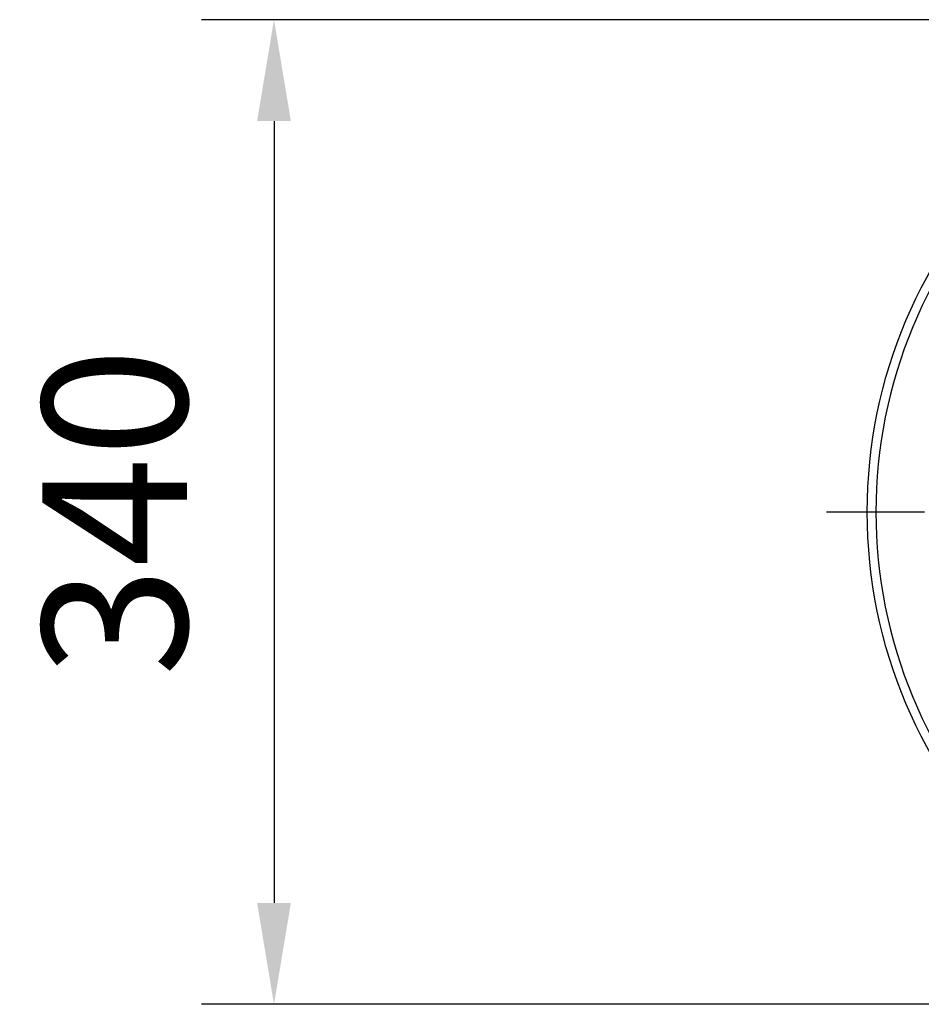
# Model space of a CAD drawing. Extents: x -1920 to 10040, y 0 to 6534.
# Drawn here: x 2220 to 2531, y 1232 to 1572 of the extents above; entities that cross this region are included whole.
import ezdxf

# ---------------------------------------------------------------- set-up
doc = ezdxf.new("R2010")
doc.units = 0
doc.header["$LTSCALE"] = 5
doc.header["$MEASUREMENT"] = 0
doc.linetypes.add('GEN7', pattern=[15, 10, -2.5, 0, -2.5])
doc.layers.get('0').update_dxf_attribs({"linetype": 'CONTINUOUS'})
doc.layers.add('7', color=4, linetype='GEN7')
doc.styles.add('ISO', font='GENISO.SHX')
doc.dimstyles.new('GEN-ISO', dxfattribs={"dimtxt": 50, "dimasz": 50, "dimexe": 40, "dimexo": 1, "dimgap": 30, "dimtad": 0, "dimtih": 1, "dimtoh": 1, "dimdec": 1, "dimdsep": 46, "dimtxsty": 'ISO', "dimcen": 2, "dimclrd": 256, "dimclre": 256, "dimclrt": 2, "dimadec": 0, "dimazin": 0, "dimtp": 0.1, "dimtm": 0.1, "dimtfac": 0.05, "dimtdec": 1, "dimtix": 1, "dimtmove": 2, "dimatfit": 3, "dimfxl": 0, "dimtolj": 1, "dimarcsym": 0})

# ---------------------------------------------------------------- blocks, each defined once
blk = doc.blocks.new('*D107')
at = {"color": 3, "lineweight": -2}
for p, q in [((2725.42, 1571.55), (2282.74, 1571.55)), ((2307.74, 1536.55), (2307.74, 1266.55)), ((2725.42, 1231.55), (2282.74, 1231.55))]:
    blk.add_line(p, q, dxfattribs=at)
at = {"color": 3}
for points in [[(2313.57, 1536.55), (2301.9, 1536.55), (2307.74, 1571.55)], [(2301.9, 1266.55), (2313.57, 1266.55), (2307.74, 1231.55)]]:
    blk.add_solid(points, dxfattribs=at)
at = {"color": 2, "insert": (2252.74, 1401.55), "char_height": 50, "attachment_point": 5, "rotation": 90, "style": 'ISO'}
blk.add_mtext('\\A1;340', dxfattribs=at)

msp = doc.modelspace()

# ---------------------------------------------------------------- linework, layer by layer
msp.add_circle((2682.57, 1401.55), 170)
msp.add_open_spline([(2682.57, 1568.55), (2638.28, 1568.55), (2595.8, 1550.96), (2533.16, 1488.32), (2515.57, 1445.84), (2515.57, 1357.26), (2533.16, 1314.78), (2595.8, 1252.15), (2638.28, 1234.55), (2682.57, 1234.55)], degree=3, knots=[0, 0, 0, 0, 0.25, 0.25, 0.5, 0.5, 0.75, 0.75, 1, 1, 1, 1])
at = {"layer": '7'}
msp.add_line((2682.57, 1401.55), (2498.49, 1401.55), dxfattribs=at)

# ---------------------------------------------------------------- dimensions: what is measured, and where the dimension line sits
dim = msp.add_linear_dim(base=(2307.74, 1231.55), p1=(2726.42, 1571.55), p2=(2726.42, 1231.55), angle=90, dimstyle='GEN-ISO', override={"dimasz": 35, "dimexe": 25, "dimtad": 1, "dimtih": 0, "dimtoh": 0, "dimclrd": 3, "dimclre": 3})
dim.commit()
dim.dimension.update_dxf_attribs({"geometry": '*D107', "text_midpoint": (2252.74, 1401.55)})

doc.saveas('drawing.dxf')
